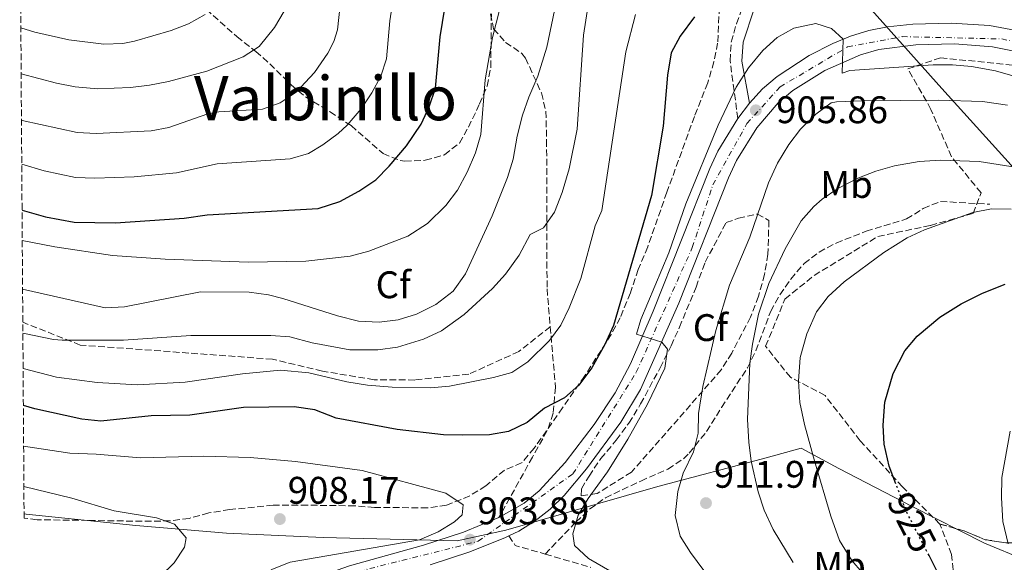
# Model space of a CAD drawing. Units: metres. Extents: x 546125 to 549558, y 4717020 to 4719356.
# Drawn here: x 546135 to 546392, y 4717592 to 4717733 of the extents above; entities that cross this region are included whole.
import ezdxf
from ezdxf.enums import TextEntityAlignment as Align

# ---------------------------------------------------------------- set-up
doc = ezdxf.new("R2010")
doc.units = ezdxf.units.M
doc.header["$MEASUREMENT"] = 0
for name, pattern in [('DGN Style 3', [2.435890702152634, 1.739921930109024, -0.6959687720436097]), ('DGN Style 4', [2.7856150101045474, 1.391937544087219, -0.6959687720436097, 0.001739921930109024, -0.6959687720436097]), ('DGN Style 5', [1.217945351076317, 0.5219765790327072, -0.6959687720436097])]:
    doc.linetypes.add(name, pattern=pattern)
for name, color, linetype, lineweight in [('Camino', 7, 'DGN Style 3', 0), ('Carretera', 9, 'Continuous', 0), ('Cauce lineal', 142, 'Continuous', 13), ('Cota de curva de nivel directora', 7, 'Continuous', 0), ('Cota de punto acotado terreno', 7, 'Continuous', 0), ('Curva de nivel directora', 30, 'Continuous', 30), ('Curva de nivel directora no vista', 30, 'DGN Style 5', 30), ('Curva de nivel intermedia', 30, 'Continuous', 0), ('Eje de carretera', 7, 'DGN Style 4', 0), ('Etiqueta de uso rústico', 92, 'Continuous', 0), ('Etiqueta de zona arbolada', 92, 'Continuous', 0), ('Linea de separación interior de zonas arboladas', 92, 'DGN Style 3', 0), ('Límite de municipio', 7, 'Continuous', 0), ('Línea de asfalto', 7, 'Continuous', 13), ('Margen derecho', 7, 'Continuous', 0), ('Punto acotado terreno (símbolo)', 7, 'Continuous', 0), ('Senda', 7, 'DGN Style 3', 0), ('Texto de Área (paraje) menor', 7, 'Continuous', 0), ('Zona arbolada', 92, 'DGN Style 3', 0)]:
    doc.layers.add(name, color=color, linetype=linetype, lineweight=lineweight)
doc.styles.add('Style-Arial', font='arial.ttf')

# ---------------------------------------------------------------- blocks, each defined once
blk = doc.blocks.new('5PATER')
at = {"layer": 'Cauce lineal', "linetype": 'Continuous', "lineweight": 0}
h = blk.add_hatch(color=51, dxfattribs=at)
edge = h.paths.add_edge_path()
edge.add_ellipse((0, 0), major_axis=(-0.1095731443231308, -0.1110710700762829), ratio=0.9994222409660317, start_angle=0, end_angle=360)

msp = doc.modelspace()

# ---------------------------------------------------------------- linework, layer by layer
at = {"layer": 'Camino', "color": 7, "linetype": 'DGN Style 3', "lineweight": 0, "extrusion": (-0.06296101751138186, -0.1205801920780576, 0.990704964937771), "elevation": -602346.2996636116, "flags": 128}
msp.add_lwpolyline([(-1699326.416364507, 4393587.281628259), (-1699323.783121835, 4393585.811344941), (-1699315.831744406, 4393587.428656591)], dxfattribs=at)
at = {"layer": 'Camino', "color": 7, "linetype": 'DGN Style 3', "lineweight": 0}
for points in [[(546322.6000000021, 4717707.359999999, 905.8899999999995), (546320.5700000003, 4717722.410000001, 904.1699999999984), (546320.8699999999, 4717727.320000002, 903.679999999993), (546322.2499999988, 4717732.090000002, 903.2100000000065), (546325.5899999982, 4717741.37, 901.5599999999978), (546329.4499999986, 4717750.570000002, 899.029999999999), (546331.030000001, 4717755.120000001, 897.6100000000008), (546332.0100000021, 4717758.730000001, 896.3699999999956), (546331.7899999986, 4717763.320000002, 894.3899999999995), (546326.7699999984, 4717771.690000001, 891.2899999999937), (546320.4499999996, 4717781.33, 888.3099999999978), (546312.4499999998, 4717793.51, 884.7599999999949), (546304.2399999978, 4717805.66, 881.6799999999931), (546298.5100000014, 4717813.540000002, 880.0099999999949), (546287.6900000008, 4717826.970000001, 877.3099999999978), (546279.519999999, 4717839.350000001, 875.0800000000019), (546268.6499999971, 4717854.970000001, 873.1699999999984)], [(546272.3599999996, 4717593.83, 904.3399999999965), (546284.2699999987, 4717590.37, 904.6699999999984)]]:
    msp.add_polyline3d(points, dxfattribs=at)
at = {"layer": 'Carretera', "color": 9, "linetype": 'Continuous', "lineweight": 0}
for points in [[(546221.3700000012, 4717590.800000001, 903.1199999999953), (546240.6499999973, 4717596.130000002, 903.5099999999949), (546251.0399999988, 4717599.520000001, 903.9199999999984), (546260.2800000012, 4717603.34, 904.3300000000017), (546266.8999999996, 4717607.12, 904.429999999993), (546270.760000002, 4717610.290000002, 904.4100000000036), (546277.5799999993, 4717617.730000001, 904.3699999999953), (546285.1200000008, 4717627.59, 904.5099999999949), (546290.6200000015, 4717635.910000001, 904.6499999999943), (546294.5700000011, 4717643.45, 904.8099999999978), (546300.5599999991, 4717657.199999999, 905.1399999999995), (546315.3299999993, 4717694.33, 906.0099999999949), (546317.4100000003, 4717698.850000001, 906.050000000003), (546322.6000000027, 4717707.359999998, 905.8899999999995), (546325.6499999991, 4717711.369999998, 905.8899999999995), (546329.0700000011, 4717715.11, 905.6999999999971), (546332.8199999996, 4717718.36, 905.6000000000058), (546341.2300000006, 4717723.83, 905.3200000000071), (546347.3500000006, 4717726.939999999, 905.029999999999), (546352.0199999998, 4717728.850000001, 904.800000000003), (546356.7600000006, 4717730.340000001, 904.5700000000071), (546361.6099999987, 4717731.319999999, 904.3399999999965), (546368.2000000002, 4717731.970000001, 904.0399999999937), (546378.2499999997, 4717732.279999998, 903.5899999999965), (546388.2499999999, 4717731.59, 903.1199999999953), (546397.9799999995, 4717729.84, 902.6000000000058)], [(546412.010000002, 4717721.480000001, 901.3600000000006), (546389.0399999989, 4717726.050000002, 903.0700000000071), (546379.0599999988, 4717726.850000001, 903.550000000003), (546369.0100000016, 4717726.59, 904.029999999999), (546359.3500000011, 4717725.37, 904.5099999999949), (546354.5900000002, 4717723.99, 904.7599999999949), (546345.3000000007, 4717719.86, 905.25), (546336.9400000012, 4717714.660000001, 905.5800000000017), (546333.1499999982, 4717711.470000002, 905.6900000000023), (546327.54, 4717704.92, 905.8699999999953), (546322.2399999984, 4717696.46, 906.050000000003), (546320.1499999983, 4717691.940000001, 906.0099999999949), (546307.2300000011, 4717659.28, 905.25), (546297.2500000012, 4717636.720000001, 904.7200000000012), (546292.1100000002, 4717628.2, 904.5599999999978), (546283.1299999993, 4717616.04, 904.3899999999995), (546277.2699999987, 4717609.100000001, 904.3800000000047), (546273.6900000023, 4717605.590000001, 904.4100000000036), (546269.7800000008, 4717602.470000001, 904.429999999993), (546265.4800000002, 4717599.849999999, 904.3899999999995), (546262.9099999998, 4717598.600000001, 904.3200000000071), (546262.0100000014, 4717598.160000001, 904.300000000003), (546252.7399999975, 4717594.42, 903.8999999999943), (546242.3500000006, 4717591.050000001, 903.5099999999949)]]:
    msp.add_polyline3d(points, dxfattribs=at)
at = {"layer": 'Curva de nivel directora', "color": 30, "linetype": 'Continuous', "lineweight": 30, "flags": 128}
for points, elevation in [([(546135.9399999998, 4717683.49), (546142.0899999988, 4717681.770000001), (546149.5299999998, 4717680.330000003), (546160.2899999999, 4717680.170000001), (546178.2499999995, 4717681.370000001), (546184.1699999984, 4717682.250000002), (546213.1299999995, 4717683.930000001), (546218.769999999, 4717685.77), (546223.7699999991, 4717688.49), (546228.1700000003, 4717691.369999999), (546231.6799999994, 4717694.930000001), (546236.2100000001, 4717700.250000002), (546240.0099999999, 4717705.930000001), (546242.1299999988, 4717710.460000002), (546243.7899999997, 4717715.310000002), (546244.9699999997, 4717728.650000001), (546246.8600000007, 4717740.510000002)], 875.0000000000002), ([(546311.3300000001, 4717733.930000002), (546307.5799999994, 4717728.890000001), (546305.2100000001, 4717724.490000002), (546304.2899999992, 4717718.650000001), (546303.1299999993, 4717705.37), (546300.0999999982, 4717687.33), (546290.1600000006, 4717653.449999999), (546287.9299999999, 4717648.470000002), (546284.480000001, 4717642.369999999), (546281.1300000005, 4717637.860000002), (546277.3699999988, 4717634.57), (546272.2099999998, 4717631.850000001), (546267.6199999988, 4717628.12), (546262.7599999995, 4717625.810000001), (546257.8499999989, 4717624.890000002), (546250.8099999981, 4717624.810000001), (546245.8100000002, 4717624.970000001), (546233.729999999, 4717626.330000003), (546217.8899999983, 4717629.289999999), (546212.3299999994, 4717631.45), (546206.9299999992, 4717632.250000001), (546193.6900000002, 4717632.09), (546179.7299999993, 4717630.090000002), (546169.5700000004, 4717629.850000001), (546156.5100000004, 4717628.510000001), (546151.5300000003, 4717629.050000002), (546139.2999999993, 4717631.700000001), (546136.2799999996, 4717632.600000001)], 900.0000000000002), ([(546363.8199999988, 4717612.180000001), (546362.0899999988, 4717616.800000001), (546360.77, 4717622.480000001), (546360.4699999982, 4717627.480000001), (546360.9600000001, 4717633.450000001), (546363.0900000001, 4717640.880000001), (546366.1700000003, 4717646.800000002), (546369.3299999986, 4717650.680000001), (546375.2499999995, 4717655.600000001), (546380.8499999987, 4717659.119999999), (546386.3699999995, 4717661.84), (546392.3299999986, 4717664.24)], 925.0000000000002), ([(546374.5299999998, 4717589.440000001), (546372.4600000001, 4717593.470000003)], 925.0000000000002)]:
    msp.add_lwpolyline(points, dxfattribs=dict(at, elevation=elevation))
at = {"layer": 'Curva de nivel directora no vista', "color": 30, "linetype": 'DGN Style 5', "lineweight": 30, "elevation": 925.0000000000005, "flags": 128}
msp.add_lwpolyline([(546372.4600000001, 4717593.470000003), (546366.4899999999, 4717605.050000001), (546363.8199999988, 4717612.180000001)], dxfattribs=at)
at = {"layer": 'Curva de nivel intermedia', "color": 30, "linetype": 'Continuous', "lineweight": 0, "flags": 128}
for points, elevation in [([(546273.0500000003, 4717785.45), (546269.8400000005, 4717775.98), (546266.0099999995, 4717761.210000002), (546263.6, 4717747.970000001), (546258.5900000009, 4717728.509999999), (546256.690000001, 4717717.449999999), (546255.5500000011, 4717703.210000001), (546254.1699999997, 4717698.409999999), (546252.0199999996, 4717693.409999999), (546249.4500000012, 4717688.73), (546246.4400000006, 4717684.739999999), (546241.6500000005, 4717680.01), (546236.5300000019, 4717676.730000001), (546226.3600000018, 4717672.800000001), (546221.5400000006, 4717671.470000002), (546209.9800000002, 4717670.220000001), (546194.970000001, 4717669.909999999), (546173.2600000007, 4717670.720000001), (546159.5000000009, 4717671.689999998), (546144.4800000004, 4717673.900000001), (546135.9900000013, 4717675.62)], 880), ([(546279.3100000012, 4717757.3), (546272.7500000009, 4717725.949999999), (546270.4100000006, 4717718.41), (546268.0500000003, 4717712.970000001), (546266.47, 4717708.220000001), (546265.0900000008, 4717702.810000001), (546264.0000000001, 4717696.769999999), (546262.4900000013, 4717692.010000001), (546258.5700000008, 4717682.01), (546251.6100000005, 4717666.889999999), (546248.3700000016, 4717662.41), (546243.8299999998, 4717658.9), (546238.7699999993, 4717656.399999999), (546234.0100000007, 4717654.890000001)], 885.0000000000002), ([(546135.7800000012, 4717706.960000002), (546135.9900000013, 4717706.899999999), (546150.3000000009, 4717703.749999999), (546155.2899999998, 4717703.510000001), (546169.5700000004, 4717704.189999999), (546174.2400000019, 4717705.01), (546184.4200000009, 4717708.609999998), (546187.2199999995, 4717709.149999999), (546198.600000001, 4717709.809999999), (546203.2800000014, 4717711.49), (546207.440000001, 4717714.26), (546212.24, 4717719.36), (546215.6399999997, 4717724.439999999), (546217.1999999998, 4717727.42), (546218.1900000002, 4717730.539999999), (546219.6000000006, 4717743.489999998)], 865), ([(546135.8600000016, 4717695.460000002), (546141.7000000001, 4717693.779999998), (546149.9099999997, 4717692.039999999), (546154.9099999998, 4717691.859999998), (546165.2000000007, 4717692.189999999), (546176.2500000013, 4717693.189999999), (546186.8400000016, 4717695.529999998), (546205.8699999999, 4717696.869999999), (546210.6200000017, 4717698.269999999), (546214.3800000013, 4717700.52), (546218.4100000013, 4717703.499999999), (546220.7100000014, 4717705.67), (546224.3300000001, 4717709.92), (546227.1300000009, 4717714.060000001), (546229.5100000012, 4717718.449999998), (546230.9900000009, 4717722.930000001), (546231.8400000003, 4717732.890000001), (546233.4500000018, 4717743.09)], 870.0000000000002), ([(546284.1799999992, 4717740.920000001), (546282.370000001, 4717729.13), (546280.7300000004, 4717704.61), (546278.6300000015, 4717694.25), (546276.8200000011, 4717688.11), (546274.8000000005, 4717682.980000001), (546271.9300000005, 4717678.890000001), (546268.4100000003, 4717677.130000001), (546265.5300000012, 4717671.769999999), (546261.9800000017, 4717666.789999999), (546258.610000001, 4717663.060000001), (546251.2700000008, 4717656.289999997), (546245.2900000016, 4717652.01), (546240.6100000012, 4717649.849999998), (546233.8099999995, 4717647.77), (546228.7300000011, 4717647.05), (546221.4500000011, 4717647.05), (546211.6299999999, 4717648.939999999), (546205.7699999991, 4717650.489999999), (546200.7800000003, 4717650.800000001), (546179.9700000007, 4717650.850000001), (546162.3700000008, 4717649.630000001)], 890), ([(546135.6200000002, 4717731.019999999), (546139.2400000012, 4717729.930000001), (546148.1300000005, 4717727.869999999), (546157.2500000001, 4717726.779999998), (546162.2400000012, 4717726.96), (546165.2300000018, 4717727.59), (546174.8099999996, 4717730.369999998), (546179.3300000014, 4717732.09), (546183.6900000002, 4717734.539999999)], 855.0000000000002), ([(546135.7000000007, 4717719.029999999), (546144.8800000006, 4717716.589999998), (546149.8000000002, 4717715.609999999), (546155.6699999998, 4717715.140000001), (546164.2300000006, 4717715.490000002), (546169.1800000014, 4717716.099999999), (546174.0900000001, 4717717.050000001), (546184.0900000001, 4717719.689999999), (546193.6000000008, 4717723.48), (546197.8000000007, 4717726.170000001), (546201.8100000006, 4717731.100000001), (546204.3299999997, 4717735.410000001)], 859.9999999999999), ([(546136.2100000003, 4717642.179999999), (546144.9400000009, 4717639.939999999), (546155.4900000009, 4717638.55), (546166.0099999999, 4717637.949999998), (546178.4999999999, 4717638.67), (546193.3900000007, 4717640.809999999), (546203.3700000008, 4717641.770000001), (546210.7200000001, 4717641.130000001), (546220.6100000007, 4717638.730000001), (546225.9999999999, 4717637.850000001), (546232.4500000007, 4717637.32), (546242.4500000007, 4717637.21), (546247.4199999995, 4717637.65), (546258.8600000015, 4717639.880000002), (546263.6900000017, 4717641.210000001), (546267.8500000013, 4717643.980000001), (546273.4500000004, 4717649.529999998), (546276.4500000001, 4717653.529999999), (546278.6400000005, 4717658.02), (546281.6900000017, 4717665.689999999), (546285.4100000008, 4717679.369999998), (546287.1699999999, 4717683.449999999), (546293.4000000017, 4717724.800000001), (546295.9299999997, 4717734.49)], 895.0000000000002), ([(546405.8600000005, 4717715.220000001), (546389.7699999993, 4717719.789999999), (546383.550000001, 4717720.929999999), (546378.570000001, 4717721.359999998), (546373.5700000009, 4717721.369999999), (546351.8099999991, 4717719.930000001), (546349.7700000008, 4717719.21), (546350.0700000002, 4717728.050000001), (546347.0100000004, 4717730.889999999), (546342.9700000013, 4717732.17), (546337.2100000011, 4717730.970000001), (546332.8500000003, 4717728.490000002), (546329.1399999999, 4717725.140000001), (546325.3600000002, 4717720.619999998), (546322.1700000007, 4717715.59), (546317.4800000013, 4717705.66), (546309.0600000013, 4717685.140000001), (546304.5700000009, 4717672.41), (546297.2900000009, 4717654.970000001), (546296.1300000009, 4717651.210000002), (546302.7400000002, 4717649.119999999), (546304.2800000003, 4717647.239999999), (546303.5600000005, 4717642.279999999)], 905), ([(546392.9600000011, 4717710.899999999), (546386.4099999998, 4717711.84), (546375.0100000004, 4717712.149999999), (546355.0099999999, 4717711.960000002), (546348.3300000012, 4717711.77), (546346.9400000009, 4717711.460000001), (546342.9100000008, 4717708.49), (546338.9200000011, 4717704.59), (546335.8600000012, 4717700.640000001), (546332.9500000009, 4717695.720000001), (546330.5700000006, 4717690.649999999), (546325.7000000001, 4717676.46), (546320.4600000008, 4717663.970000001), (546316.8900000012, 4717652.139999999), (546313.5000000005, 4717637.529999998), (546312.3700000016, 4717630.529999999), (546312.2700000011, 4717625.34), (546311.0500000007, 4717620.489999999), (546308.3300000004, 4717614.970000001), (546306.9100000011, 4717610.17), (546306.2899999997, 4717603.929999999), (546307.5700000004, 4717598.49), (546310.2400000015, 4717594.25), (546313.7700000008, 4717589.599999999)], 910.0000000000002), ([(546404.2199999997, 4717693.230000001), (546385.4900000012, 4717696.190000001), (546375.4900000009, 4717696.57), (546369.8700000016, 4717696.159999999), (546363.4200000009, 4717695.039999999), (546358.6100000008, 4717693.680000001), (546353.8900000001, 4717691.8), (546348.6900000012, 4717689.119999998), (546344.5600000005, 4717686.319999999), (546342.4200000014, 4717684.480000001), (546339.1300000012, 4717680.73), (546334.9300000013, 4717673.449999999), (546330.650000001, 4717664.41), (546328.0200000001, 4717656.399999999), (546326.4100000008, 4717648.560000001), (546325.7300000013, 4717643.609999999), (546325.1400000012, 4717628.890000001), (546325.4500000019, 4717623.050000001), (546326.0900000011, 4717618.089999998), (546327.9100000006, 4717610.029999998), (546329.4900000009, 4717605.279999998), (546331.8500000013, 4717600.24), (546337.01, 4717591.65)], 915), ([(546360.4200000013, 4717582.75), (546352.3300000001, 4717592.16), (546349.1300000014, 4717597.359999999), (546346.8100000013, 4717603.759999999), (546342.550000001, 4717618.140000001), (546339.9699999995, 4717627.599999999), (546338.7699999991, 4717633.359999999), (546338.4500000017, 4717638.960000001), (546338.8099999994, 4717645.119999998), (546340.5700000006, 4717651.279999998), (546343.13, 4717656.960000001), (546346.1100000017, 4717660.98), (546350.2900000014, 4717664.789999999), (546360.7000000007, 4717672.48), (546366.7300000013, 4717676.239999999), (546371.2500000007, 4717678.38), (546383.8500000006, 4717682.88), (546388.7900000003, 4717683.829999999), (546393.8600000018, 4717683.749999999)], 920), ([(546234.0100000007, 4717654.890000001), (546229.0500000007, 4717654.260000001), (546223.6600000019, 4717654.58), (546218.1699999999, 4717655.930000001), (546203.9100000017, 4717660.49), (546200.17, 4717661.449999998), (546195.1900000002, 4717662.140000001), (546182.4500000017, 4717662.169999998), (546162.61, 4717658.330000001), (546157.600000001, 4717658.060000001), (546136.0700000017, 4717662.92)], 885.0000000000002), ([(546162.3700000008, 4717649.630000001), (546146.4100000017, 4717649.600000001), (546144.1699999998, 4717649.77), (546136.1499999999, 4717651.41)], 890), ([(546303.5600000005, 4717642.279999999), (546299.0299999998, 4717632.890000001), (546293.870000001, 4717623.769999998), (546288.6200000006, 4717615.27), (546283.54, 4717608.31), (546280.9699999995, 4717604.009999999), (546279.5700000003, 4717599.13), (546279.9700000006, 4717596.09), (546283.6800000009, 4717592.720000002), (546289.7900000018, 4717589.099999998)], 905), ([(546393.0700000006, 4717596.49), (546391.7300000017, 4717602.33), (546391.3300000017, 4717608.52), (546391.4400000012, 4717613.800000002), (546393.5900000014, 4717625.859999998)], 930), ([(546136.3500000011, 4717621.989999998), (546148.4200000011, 4717620.149999999), (546155.2499999995, 4717619.930000001), (546166.8099999999, 4717618.890000001), (546183.3300000002, 4717619.369999999), (546195.4000000001, 4717618.980000001), (546207.2100000008, 4717618.01), (546224.6000000006, 4717615.63), (546246.4500000017, 4717609.689999999), (546250.9700000011, 4717606.650000001), (546250.6900000018, 4717604.09), (546248.7300000015, 4717602.25), (546244.4600000001, 4717599.65), (546239.6100000021, 4717597.55), (546205.8899999999, 4717591.77), (546201.2499999997, 4717589.949999999), (546190.7700000011, 4717584.17), (546174.5500000004, 4717576.46), (546167.8899999995, 4717574.25), (546162.4100000011, 4717571.61), (546156.1700000005, 4717569.449999998), (546149.8099999991, 4717567.929999999), (546137.4100000006, 4717566.810000001), (546136.7100000011, 4717566.810000001)], 905), ([(546136.4200000004, 4717611.479999999), (546148.9300000007, 4717608.41), (546159.9700000003, 4717605.130000001), (546170.9699999996, 4717603.289999999), (546175.6700000003, 4717601.67), (546178.7300000001, 4717598.09), (546178.2899999998, 4717595.609999999), (546175.5700000018, 4717591.53), (546171.990000001, 4717588.029999999), (546166.420000001, 4717585.380000001), (546161.5199999993, 4717584.140000001), (546149.9600000011, 4717582.27), (546137.1700000014, 4717582.810000001), (546136.6100000005, 4717582.649999999)], 910)]:
    msp.add_lwpolyline(points, dxfattribs=dict(at, elevation=elevation))
at = {"layer": 'Eje de carretera', "color": 7, "linetype": 'DGN Style 4', "lineweight": 0}
msp.add_polyline3d([(546218.219999999, 4717587.930000002, 903.1199999999953), (546254.8599999984, 4717597.170000002, 903.9900000000052), (546279.5900000005, 4717614.74, 904.3800000000047), (546296.1199999996, 4717641.250000002, 904.7899999999937), (546310.7199999976, 4717673.74, 905.5599999999978), (546316.0799999975, 4717690.130000001, 905.9299999999931), (546324.9699999992, 4717706.080000001, 905.8800000000047), (546333.6099999981, 4717715.609999999, 905.6300000000049), (546351.1900000002, 4717726.050000002, 904.9400000000023), (546365.4899999985, 4717728.730000002, 904.1799999999931), (546391.3999999987, 4717728.130000001, 902.8899999999995), (546424.4699999982, 4717721.28, 900.529999999999)], dxfattribs=at)
at = {"layer": 'Linea de separación interior de zonas arboladas', "color": 92, "linetype": 'DGN Style 3', "lineweight": 0}
msp.add_polyline3d([(546375.29, 4717601.680000001, 926.8800000000047), (546381.8099999996, 4717599.84, 928.4199999999984), (546387.0899999999, 4717597.600000001, 928.8800000000047), (546392.4500000002, 4717596.800000001, 929.5800000000017), (546398.6900000004, 4717596.720000001, 930.2200000000012), (546404.1699999999, 4717596.800000001, 931.7400000000052), (546409.9699999997, 4717597.039999999, 932.9400000000023), (546415.0899999999, 4717598.640000001, 934.0399999999937), (546426.4500000002, 4717603.119999999, 935.0200000000042), (546436.1699999999, 4717607.039999999, 935.179999999993), (546440.9699999997, 4717610.4, 934.8600000000006), (546446.6100000005, 4717613.439999999, 934.6999999999971), (546451.4500000002, 4717613.84, 934.3399999999965), (546456.9299999997, 4717612.480000001, 933.1600000000036), (546462.4900000002, 4717611.199999999, 932.6199999999953), (546468.7300000004, 4717611.199999999, 931.3800000000047), (546479.8099999996, 4717614.32, 928.9799999999959), (546484.9299999997, 4717616.480000001, 927.7400000000052), (546490.25, 4717619.039999999, 926.8800000000047), (546498.4500000002, 4717623.680000001, 924.9400000000023), (546507.29, 4717629.359999999, 922.4600000000064), (546528.8099999996, 4717640.32, 919.7599999999949)], dxfattribs=at)
at = {"layer": 'Límite de municipio', "color": 7, "linetype": 'Continuous', "lineweight": 0}
for points in [[(546403.6900000013, 4717684.4, 918.8900000000001), (546375.8099999987, 4717715.24, 908.32), (546353.8399999999, 4717739.91, 901.84), (546326.4899999984, 4717769.49, 892.23), (546309.4100000003, 4717787.600000001, 886.5200000000001), (546288.3500000016, 4717810.25, 879.87), (546273.2100000009, 4717825.720000001, 875.6700000000001), (546267.8999999985, 4717835.449999999, 874.07), (546252.1799999997, 4717869.970000001, 869.69), (546239.5899999999, 4717896.01, 866.76), (546222.1900000013, 4717933.439999999, 863.4200000000001), (546211.8200000003, 4717953.529999999, 860.5500000000001), (546193.7899999992, 4717991.08, 855.2900000000001), (546181.6000000016, 4718015.34, 852.96)], [(546136.4600000009, 4717604.300000001, 912.0600000000001), (546137.0500000007, 4717604.290000001, 911.96), (546165.5700000003, 4717601.25, 910.49), (546189.2100000009, 4717599.33, 908.99), (546214.4899999984, 4717598.199999999, 906.1400000000001), (546249.4200000018, 4717597.290000001, 903.83), (546262.0899999999, 4717600.09, 904.33), (546301.7100000009, 4717611.430000001, 908.7), (546329.9499999993, 4717618.970000001, 916.24), (546339.0700000003, 4717621.480000001, 919.22), (546348.8999999985, 4717616.119999999, 921.5), (546368.0500000007, 4717606.279999999, 925.36), (546386.9400000013, 4717596.689999999, 928.49), (546397.3999999985, 4717592.350000001, 930.45)]]:
    msp.add_polyline3d(points, dxfattribs=at)
at = {"layer": 'Línea de asfalto', "color": 7, "linetype": 'Continuous', "lineweight": 13, "extrusion": (0.012013739220763, 0.01579511289491404, 0.9998030728491348), "elevation": 81985.80920883942, "flags": 128}
msp.add_lwpolyline([(2421194.131614982, -4084890.358703298), (2421194.131614982, -4084895.397810359)], dxfattribs=at)
at = {"layer": 'Línea de asfalto', "color": 7, "linetype": 'Continuous', "lineweight": 13}
for points in [[(546325.6499999987, 4717711.369999999, 905.7899999999937), (546329.0700000006, 4717715.110000002, 905.6999999999972), (546332.8199999991, 4717718.360000002, 905.6000000000058), (546341.2300000001, 4717723.83, 905.3200000000071), (546347.35, 4717726.939999999, 905.0299999999991), (546352.0199999993, 4717728.850000001, 904.800000000003), (546356.7600000001, 4717730.340000002, 904.5700000000071), (546361.6099999984, 4717731.32, 904.3399999999965), (546368.1999999997, 4717731.970000001, 904.0399999999937), (546378.2499999991, 4717732.279999999, 903.5899999999965), (546388.2499999993, 4717731.590000001, 903.1199999999953), (546397.979999999, 4717729.840000001, 902.600000000006)], [(546262.9099999993, 4717598.600000001, 904.3200000000071), (546265.4799999997, 4717599.850000001, 904.3899999999995), (546269.7800000003, 4717602.470000002, 904.429999999993), (546273.6900000018, 4717605.590000002, 904.4100000000036), (546277.2699999983, 4717609.100000001, 904.3800000000047), (546283.1299999988, 4717616.040000001, 904.3899999999995), (546292.1099999998, 4717628.2, 904.5599999999978), (546297.2500000006, 4717636.720000001, 904.7200000000014), (546307.2300000007, 4717659.28, 905.25), (546320.1499999978, 4717691.940000001, 906.0099999999946), (546322.2399999978, 4717696.460000001, 906.050000000003), (546327.5399999997, 4717704.920000001, 905.8699999999956), (546333.1499999977, 4717711.470000002, 905.6900000000023), (546336.9400000008, 4717714.660000003, 905.5800000000019), (546345.3000000003, 4717719.86, 905.25), (546354.5899999997, 4717723.990000002, 904.7599999999949), (546359.3500000007, 4717725.37, 904.5099999999949), (546369.010000001, 4717726.590000001, 904.029999999999), (546379.0599999983, 4717726.850000001, 903.550000000003), (546389.0399999984, 4717726.050000002, 903.0700000000071), (546412.0100000015, 4717721.480000001, 901.3600000000008)], [(546260.2800000008, 4717603.340000001, 904.3300000000019), (546266.8999999991, 4717607.12, 904.429999999993), (546270.7600000015, 4717610.290000002, 904.4100000000036), (546277.5799999988, 4717617.730000001, 904.3699999999956), (546285.1200000005, 4717627.59, 904.5099999999949), (546290.620000001, 4717635.910000003, 904.6499999999943), (546294.5700000006, 4717643.450000001, 904.8099999999978), (546300.5599999987, 4717657.199999999, 905.1399999999995), (546315.3299999988, 4717694.33, 906.0099999999946), (546317.4099999997, 4717698.850000001, 906.050000000003), (546322.6000000021, 4717707.359999999, 905.8899999999995)], [(546136.749999999, 4717561.660000001, 902.8899999999995), (546140.9800000002, 4717561.980000001, 902.8399999999965), (546153.4300000002, 4717563.99, 902.9199999999984), (546163.1099999985, 4717566.550000002, 902.9900000000055), (546170.3599999994, 4717569.529999999, 903.029999999999), (546188.3199999991, 4717578.26, 903.1199999999953), (546205.0100000014, 4717585.040000001, 903.1100000000008), (546221.3700000007, 4717590.800000002, 903.1199999999953), (546240.6499999969, 4717596.130000004, 903.5099999999949), (546251.0399999983, 4717599.520000001, 903.9199999999984), (546260.2800000008, 4717603.340000001, 904.3300000000019)], [(546242.3500000001, 4717591.050000002, 903.5099999999949), (546252.739999997, 4717594.42, 903.8999999999943), (546262.0100000007, 4717598.160000003, 904.300000000003), (546262.9099999993, 4717598.600000001, 904.3200000000071)]]:
    msp.add_polyline3d(points, dxfattribs=at)
at = {"layer": 'Margen derecho', "color": 7, "linetype": 'Continuous', "lineweight": 0}
msp.add_polyline3d([(546269.7399999978, 4717855.720000002, 873.1699999999984), (546271.1499999982, 4717856.710000002, 873.1699999999984), (546281.98, 4717841.140000002, 875.0700000000071), (546290.1600000006, 4717828.760000001, 877.3099999999978), (546300.9699999979, 4717815.33, 880.0000000000002), (546306.7999999993, 4717807.320000002, 881.7200000000014), (546315.0000000002, 4717795.170000001, 884.779999999999), (546323.010000001, 4717782.980000002, 888.300000000003), (546332.2899999993, 4717768.630000004, 892.8600000000006), (546335.1900000006, 4717763.17, 894.7700000000042), (546335.0900000001, 4717758.359999999, 896.3699999999956), (546333.920000001, 4717754.080000001, 897.6799999999931), (546330.5199999991, 4717745.279999999, 900.25), (546326.8199999998, 4717736.020000001, 902.4799999999962), (546324.0100000004, 4717727.260000002, 903.6399999999995), (546323.6499999982, 4717722.350000001, 904.1699999999984), (546325.6499999987, 4717711.369999999, 905.8899999999995)], dxfattribs=at)
at = {"layer": 'Senda', "color": 7, "linetype": 'DGN Style 3', "lineweight": 0}
for points in [[(546266.0690509018, 4717861.107439644, 871.9802000000057), (546264.350000001, 4717856.470000001, 872.2700000000042), (546259.4400000003, 4717847.619999999, 871.8999999999943), (546258.2899999992, 4717844.410000003, 871.6999999999972), (546256.100000001, 4717834.640000002, 870.8300000000019), (546255.4200000014, 4717829.699999999, 870.4100000000036), (546255.1299999986, 4717816.49, 870.3800000000047), (546255.0899999985, 4717804.810000001, 871.1000000000058), (546255.1900000012, 4717784.9, 872.9799999999962), (546255.569999999, 4717762.970000001, 875.9199999999984), (546257.1299999993, 4717742.010000002, 878.5599999999978), (546257.6700000024, 4717737.08, 879.1900000000023), (546258.8900000005, 4717730.730000001, 880.0599999999978), (546262.050000001, 4717727.220000001, 881.0599999999978), (546266.3099999991, 4717724.36, 882.279999999999), (546267.2099999998, 4717723.130000001, 882.6199999999953), (546271.3699999994, 4717714.050000002, 884.6000000000058), (546272.5499999997, 4717709.300000002, 885.5200000000042), (546272.7399999974, 4717701.77, 886.7100000000064), (546272.7699999987, 4717682.250000002, 889.100000000006), (546272.8500000014, 4717662.970000001, 892.779999999999), (546273.6799999984, 4717653.12, 894.7899999999937)], [(546272.3599999996, 4717593.83, 904.3399999999965), (546280.3700000006, 4717602.189999999, 905.2899999999937), (546284.0300000019, 4717605.609999999, 905.7700000000042), (546288.0599999975, 4717608.500000002, 906.2700000000042), (546297.2899999986, 4717612.890000002, 907.5800000000017), (546304.3699999996, 4717616.01, 908.1600000000036), (546308.3999999975, 4717618.689999999, 909.3800000000047), (546309.9299999985, 4717620.170000002, 909.8800000000049), (546314.4499999981, 4717625.770000001, 910.8800000000049), (546318.3700000008, 4717632.09, 912.6600000000036), (546325.1299999978, 4717642.410000003, 913.6799999999931), (546327.2699999991, 4717646.84, 914.2599999999949), (546331.1700000018, 4717657.130000004, 915.5599999999978), (546333.5799999969, 4717661.439999999, 916.1699999999984), (546336.4099999988, 4717665.550000003, 916.7700000000042), (546339.8799999978, 4717669.550000002, 917.029999999999), (546343.7699999993, 4717672.560000002, 917.1000000000058), (546348.2300000007, 4717674.910000001, 917.3899999999995), (546356.0499999993, 4717678, 917.8600000000006), (546366.5700000003, 4717681.200000001, 917.9600000000064), (546370.949999999, 4717683.930000001, 918.1799999999931), (546375.4699999986, 4717685.77, 918.3800000000047), (546388.3299999975, 4717685.040000001, 918.5800000000019)], [(546273.6799999984, 4717653.12, 894.7899999999937), (546265.4899999987, 4717646.650000002, 894.6499999999943), (546252.4100000006, 4717640.730000001, 895.050000000003), (546238.3299999969, 4717639.210000001, 894.8699999999953), (546227.77, 4717639.290000001, 894.5099999999949), (546214.2499999994, 4717641.530000002, 894.2700000000042), (546201.2499999997, 4717644.650000001, 893.9900000000055), (546151.1299999979, 4717648.33, 888.3099999999978), (546136.1299999976, 4717654.290000002, 888.4799999999959)], [(546273.6799999984, 4717653.12, 894.7899999999937), (546275.0300000008, 4717637.310000001, 898.0200000000042), (546274.4499999996, 4717630.570000002, 899.4199999999984), (546272.8899999994, 4717626.03, 900.6900000000024), (546269.0499999993, 4717619.130000004, 902.4799999999962), (546260.2800000008, 4717603.340000001, 904.3300000000019)]]:
    msp.add_polyline3d(points, dxfattribs=at)
at = {"layer": 'Zona arbolada', "color": 92, "linetype": 'DGN Style 3', "lineweight": 0}
for points in [[(546318.0099999999, 4717741.289999999, 902.0099999999949), (546317.3300000001, 4717727.050000001, 902.8300000000017), (546316.3700000001, 4717722.16, 903.279999999999), (546314.7300000004, 4717716.680000001, 903.8200000000071), (546311.29, 4717707.930000001, 904.3099999999978), (546304.0899999999, 4717688.17, 904.550000000003), (546299.0899999999, 4717673.930000001, 903.9499999999971), (546296.6100000005, 4717668.01, 903.9499999999971), (546294.5700000003, 4717661.930000001, 903.8500000000058), (546291.9299999997, 4717655.449999999, 903.550000000003), (546289.5300000003, 4717651.060000001, 903.3399999999965), (546282.6500000004, 4717640.25, 902.9900000000052), (546276.8899999997, 4717632, 902.7899999999937), (546269.5, 4717621.439999999, 904.1399999999995), (546266.2199999997, 4717617.609999999, 904.8300000000017), (546261.7300000004, 4717615.689999999, 905.1900000000023), (546256.8899999997, 4717611.609999999, 905.7299999999959), (546252.6699999999, 4717609.029999999, 906.3999999999943), (546246.6500000004, 4717606.57, 907.2100000000064), (546241.6799999997, 4717605.890000001, 907.5), (546227.8300000001, 4717606, 909), (546222.7100000001, 4717606.4, 909.1999999999971), (546210.3700000001, 4717606.600000001, 909.75), (546201.4100000003, 4717606.57, 909.7700000000042), (546190.0899999999, 4717605.449999999, 910.5899999999965), (546184.6100000005, 4717604.57, 910.8099999999978), (546179.4900000002, 4717603.130000001, 911.0099999999949), (546174.5599999996, 4717602.5, 911.6100000000006), (546167.25, 4717602.390000001, 912.1600000000036), (546153.1900000004, 4717602.619999999, 913.6499999999943), (546139.8899999997, 4717602.810000001, 913.3099999999978), (546136.4699999997, 4717603.24, 913.6000000000058), (546135.3200000003, 4717776.42, 842.3899999999995)], [(546318.0099999999, 4717741.289999999, 902.0099999999949), (546317.3300000001, 4717727.050000001, 902.8300000000017), (546316.3700000001, 4717722.16, 903.279999999999), (546314.7300000004, 4717716.680000001, 903.8200000000071), (546311.29, 4717707.930000001, 904.3099999999978), (546304.0899999999, 4717688.17, 904.550000000003), (546299.0899999999, 4717673.930000001, 903.9499999999971), (546296.6100000005, 4717668.01, 903.9499999999971), (546294.5700000003, 4717661.930000001, 903.8500000000058), (546291.9299999997, 4717655.449999999, 903.550000000003), (546289.5300000003, 4717651.060000001, 903.3399999999965), (546282.6500000004, 4717640.25, 902.9900000000052), (546276.8899999997, 4717632, 902.7899999999937), (546269.5, 4717621.439999999, 904.1399999999995), (546266.2199999997, 4717617.609999999, 904.8300000000017), (546261.7300000004, 4717615.689999999, 905.1900000000023), (546256.8899999997, 4717611.609999999, 905.7299999999959), (546252.6699999999, 4717609.029999999, 906.3999999999943), (546246.6500000004, 4717606.57, 907.2100000000064), (546241.6799999997, 4717605.890000001, 907.5), (546227.8300000001, 4717606, 909), (546222.7100000001, 4717606.4, 909.1999999999971), (546210.3700000001, 4717606.600000001, 909.75), (546201.4100000003, 4717606.57, 909.7700000000042), (546190.0899999999, 4717605.449999999, 910.5899999999965), (546184.6100000005, 4717604.57, 910.8099999999978), (546179.4900000002, 4717603.130000001, 911.0099999999949), (546174.5599999996, 4717602.5, 911.6100000000006), (546167.25, 4717602.390000001, 912.1600000000036), (546153.1900000004, 4717602.619999999, 913.6499999999943), (546139.8899999997, 4717602.810000001, 913.3099999999978), (546136.4699999997, 4717603.24, 913.6000000000058)], [(546178.5300000003, 4717740.730000001, 855.25), (546191.9299999997, 4717728.730000001, 859.4700000000012), (546196.8899999997, 4717724.890000001, 860.6300000000047), (546200.54, 4717721.65, 861.7100000000064), (546206.0899999999, 4717716.17, 864.1100000000006), (546209.8200000003, 4717713.039999999, 865.25), (546216.25, 4717709.130000001, 867.7899999999937), (546221.7300000004, 4717705.529999999, 869.6699999999984), (546230.0899999999, 4717698.25, 873.4700000000012), (546234.5300000003, 4717696.439999999, 875.0700000000071), (546235.7300000004, 4717696.25, 875.5099999999949), (546241.0899999999, 4717696.49, 878.029999999999), (546246.1299999999, 4717697.930000001, 879.3300000000017), (546250, 4717701, 880.2100000000064), (546252.3200000003, 4717705.109999999, 882.279999999999), (546254.4199999999, 4717709.439999999, 883.9199999999984), (546255.25, 4717711.210000001, 884.1499999999943), (546257.25, 4717715.850000001, 883.9700000000012), (546258.1799999997, 4717720.77, 883.679999999993), (546258.3300000001, 4717734.65, 883.029999999999)], [(546178.5300000003, 4717740.730000001, 855.25), (546191.9299999997, 4717728.730000001, 859.4700000000012), (546196.8899999997, 4717724.890000001, 860.6300000000047), (546200.54, 4717721.65, 861.7100000000064), (546206.0899999999, 4717716.17, 864.1100000000006), (546209.8200000003, 4717713.039999999, 865.25), (546216.25, 4717709.130000001, 867.7899999999937), (546221.7300000004, 4717705.529999999, 869.6699999999984), (546230.0899999999, 4717698.25, 873.4700000000012), (546234.5300000003, 4717696.439999999, 875.0700000000071), (546235.7300000004, 4717696.25, 875.5099999999949), (546241.0899999999, 4717696.49, 878.029999999999), (546246.1299999999, 4717697.930000001, 879.3300000000017), (546250, 4717701, 880.2100000000064), (546252.3200000003, 4717705.109999999, 882.279999999999), (546254.4199999999, 4717709.439999999, 883.9199999999984), (546255.25, 4717711.210000001, 884.1499999999943), (546257.25, 4717715.850000001, 883.9700000000012), (546258.1799999997, 4717720.77, 883.679999999993), (546258.3300000001, 4717734.65, 883.029999999999)], [(546392.4500000002, 4717596.800000001, 929.5800000000017), (546387.0899999999, 4717597.600000001, 928.8800000000047), (546381.8099999996, 4717599.84, 928.4199999999984), (546375.29, 4717601.680000001, 926.8800000000047), (546365.5300000003, 4717611.359999999, 925.0599999999978), (546354.5300000003, 4717623.359999999, 923.3999999999943), (546345.3300000001, 4717635.199999999, 921.5), (546336.3300000001, 4717639.92, 919.1999999999971), (546329.8499999996, 4717648.01, 917.1600000000036), (546334.8899999997, 4717660.33, 917.5), (546342.4900000002, 4717666.480000001, 918.1000000000058), (546359.1299999999, 4717676.640000001, 918.5800000000017), (546372.8499999996, 4717679.52, 918.9799999999959), (546383.9299999997, 4717682.640000001, 919.3200000000071), (546386.0499999998, 4717688, 918.4199999999984), (546378.29, 4717697.439999999, 915.8600000000006), (546372.9699999997, 4717709.76, 912.5599999999978), (546366.8899999997, 4717720.32, 909.4600000000064), (546375.4900000002, 4717723.199999999, 906.6000000000058), (546400.9299999997, 4717720.640000001, 904.0800000000017)], [(546375.29, 4717601.680000001, 926.8800000000047), (546365.5300000003, 4717611.359999999, 925.0599999999978), (546354.5300000003, 4717623.359999999, 923.3999999999943), (546345.3300000001, 4717635.199999999, 921.5), (546336.3300000001, 4717639.92, 919.1999999999971), (546329.8499999996, 4717648.01, 917.1600000000036), (546334.8899999997, 4717660.33, 917.5), (546342.4900000002, 4717666.480000001, 918.1000000000058), (546359.1299999999, 4717676.640000001, 918.5800000000017), (546372.8499999996, 4717679.52, 918.9799999999959), (546383.9299999997, 4717682.640000001, 919.3200000000071), (546386.0499999998, 4717688, 918.4199999999984), (546378.29, 4717697.439999999, 915.8600000000006), (546372.9699999997, 4717709.76, 912.5599999999978), (546366.8899999997, 4717720.32, 909.4600000000064), (546375.4900000002, 4717723.199999999, 906.6000000000058), (546400.9299999997, 4717720.640000001, 904.0800000000017)], [(546281.7300000004, 4717609.050000001, 906.1600000000036), (546281.8099999996, 4717610.890000001, 905.9400000000023), (546283.8099999996, 4717614.17, 905.4400000000023), (546286.8499999996, 4717618.730000001, 905.3600000000006), (546290.8899999997, 4717623.529999999, 905.3999999999943), (546294.1699999999, 4717628.01, 905.5800000000017), (546297.25, 4717632.970000001, 905.8800000000047), (546302.3300000001, 4717642.41, 906.5399999999937), (546305.1699999999, 4717648.17, 906.5599999999978), (546307.3700000001, 4717652.970000001, 907.3200000000071), (546311.6900000004, 4717663.449999999, 908.3600000000006), (546314.0899999999, 4717669.930000001, 909.2200000000012), (546319.5300000003, 4717680.25, 910.5200000000042), (546322.7300000004, 4717681.369999999, 911.6999999999971), (546327.6900000004, 4717682.49, 913.3399999999965), (546330.6900000004, 4717680.810000001, 914.4199999999984), (546330.4500000002, 4717672.01, 915.5), (546329.5700000003, 4717666.730000001, 915.5399999999937), (546327.9699999997, 4717661.050000001, 915.5399999999937), (546325.9299999997, 4717655.609999999, 915.4400000000023), (546321.0099999999, 4717646.25, 914.4199999999984), (546318.29, 4717641.850000001, 913.5200000000042), (546294.8499999996, 4717615.210000001, 907.4600000000064), (546285.8899999997, 4717609.609999999, 906.6000000000058), (546281.7300000004, 4717609.050000001, 906.1600000000036)], [(546379.5700000003, 4717582.480000001, 925.679999999993), (546378.29, 4717593.76, 926.6600000000036), (546375.29, 4717601.680000001, 926.8800000000047), (546381.8099999996, 4717599.84, 928.4199999999984), (546387.0899999999, 4717597.600000001, 928.8800000000047), (546392.4500000002, 4717596.800000001, 929.5800000000017)], [(546379.5700000003, 4717582.480000001, 925.679999999993), (546378.29, 4717593.76, 926.6600000000036), (546375.29, 4717601.680000001, 926.8800000000047)]]:
    msp.add_polyline3d(points, dxfattribs=at)
msp.add_polyline3d([(546285.8899999997, 4717609.609999999, 906.6000000000058), (546281.7300000004, 4717609.050000001, 906.1600000000036), (546281.8099999996, 4717610.890000001, 905.9400000000023), (546283.8099999996, 4717614.17, 905.4400000000023), (546286.8499999996, 4717618.730000001, 905.3600000000006), (546290.8899999997, 4717623.529999999, 905.3999999999943), (546294.1699999999, 4717628.01, 905.5800000000017), (546297.25, 4717632.970000001, 905.8800000000047), (546302.3300000001, 4717642.41, 906.5399999999937), (546305.1699999999, 4717648.17, 906.5599999999978), (546307.3700000001, 4717652.970000001, 907.3200000000071), (546311.6900000004, 4717663.449999999, 908.3600000000006), (546314.0899999999, 4717669.930000001, 909.2200000000012), (546319.5300000003, 4717680.25, 910.5200000000042), (546322.7300000004, 4717681.369999999, 911.6999999999971), (546327.6900000004, 4717682.49, 913.3399999999965), (546330.6900000004, 4717680.810000001, 914.4199999999984), (546330.4500000002, 4717672.01, 915.5), (546329.5700000003, 4717666.730000001, 915.5399999999937), (546327.9699999997, 4717661.050000001, 915.5399999999937), (546325.9299999997, 4717655.609999999, 915.4400000000023), (546321.0099999999, 4717646.25, 914.4199999999984), (546318.29, 4717641.850000001, 913.5200000000042), (546294.8499999996, 4717615.210000001, 907.4600000000064)], close=True, dxfattribs=at)

# ---------------------------------------------------------------- block references
at = {"layer": 'Punto acotado terreno (símbolo)', "color": 7, "linetype": 'Continuous', "lineweight": 0, "xscale": 10, "yscale": 10, "zscale": 10}
for p in [(546327.2899999992, 4717709.529999999, 905.8600000000012), (546314.2899999995, 4717607.130000002, 911.9700000000017), (546203.1700000018, 4717602.970000002, 908.1699999999984), (546252.7300000003, 4717597.609999999, 903.8899999999995)]:
    msp.add_blockref('5PATER', p, dxfattribs=at)

# ---------------------------------------------------------------- texts
at = {"layer": 'Cota de curva de nivel directora', "color": 7, "linetype": 'Continuous', "lineweight": 0, "style": 'Style-Arial'}
msp.add_text('925', height=7.000000000000002, rotation=297.26693, dxfattribs=at).set_placement((546367.9977035763, 4717602.120472075, 925), align=Align.MIDDLE_CENTER)
at = {"layer": 'Cota de punto acotado terreno', "color": 7, "linetype": 'Continuous', "lineweight": 0, "style": 'Style-Arial'}
for s, p in [('905.86', (546332.6000000006, 4717706.17, 905.8600000000006)), ('911.97', (546316.3399999996, 4717611.130000002, 911.9700000000012)), ('908.17', (546205.2199999997, 4717606.970000001, 908.1699999999984)), ('903.89', (546254.7100000011, 4717601.61, 903.8899999999995))]:
    msp.add_text(s, height=7.000000000000002, dxfattribs=at).set_placement(p)
at = {"layer": 'Etiqueta de uso rústico', "color": 92, "linetype": 'Continuous', "lineweight": 0, "style": 'Style-Arial'}
for p in [(546350.9502462426, 4717690.190009999, 914.8399999999965), (546349.1402462441, 4717590.87001, 918.2200000000012)]:
    msp.add_text('Mb', height=7.000000000000002, dxfattribs=at).set_placement(p, align=Align.MIDDLE_CENTER)
at = {"layer": 'Etiqueta de zona arbolada', "color": 92, "linetype": 'Continuous', "lineweight": 0, "style": 'Style-Arial'}
for p in [(546232.7394962438, 4717664.050010001, 882.4799999999959), (546315.4594962434, 4717652.880010001, 908.3899999999995)]:
    msp.add_text('Cf', height=7.000000000000002, dxfattribs=at).set_placement(p, align=Align.MIDDLE_CENTER)
at = {"layer": 'Texto de Área (paraje) menor', "color": 7, "linetype": 'Continuous', "lineweight": 0, "style": 'Style-Arial'}
msp.add_text('Valbinillo', height=11.5, dxfattribs=at).set_placement((546215.0777244054, 4717712.680009999, 863.8399999999965), align=Align.MIDDLE_CENTER)

doc.saveas('drawing.dxf')
